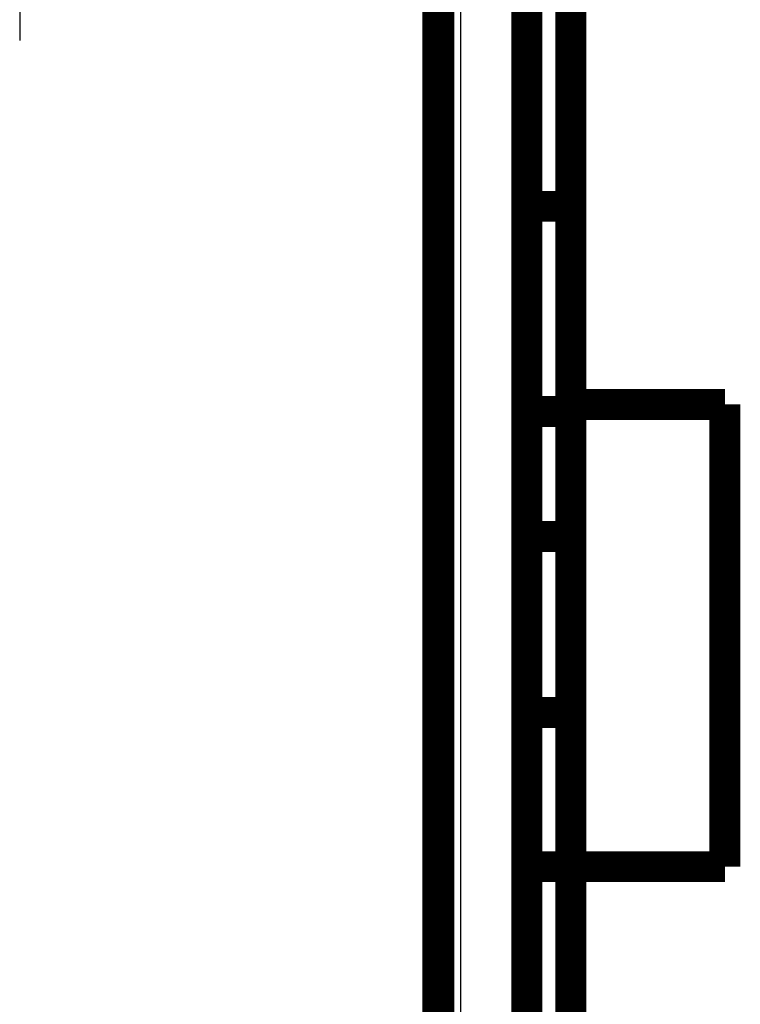
# Model space of a CAD drawing. Extents: x 40 to 1149, y 13 to 671.
# Drawn here: x 110 to 126, y 352 to 374 of the extents above; entities that cross this region are included whole.
import ezdxf

# ---------------------------------------------------------------- set-up
doc = ezdxf.new("R2010")
doc.units = 0
doc.linetypes.add('HIDDENNEW0', pattern=[4.5, 1.5, -1.5, 1.5])
doc.layers.add('MUOTOVIIVAT', color=40, linetype='HIDDENNEW0')
doc.layers.add('TANGVIIVATNONDEF', color=3, linetype='HIDDENNEW0')

msp = doc.modelspace()

# ---------------------------------------------------------------- linework, layer by layer
at = {"layer": 'MUOTOVIIVAT', "color": 40, "linetype": 'CONTINUOUS', "const_width": 0.7}
for points in [[(119.45858, 340.58984), (119.45858, 401.1908)], [(121.45858, 400.6908), (121.45858, 344.68983)], [(119.43858, 398.70486), (119.43858, 340.5898)], [(122.45858, 390.1898), (122.45858, 365.1898)], [(119.43854, 371.20487), (119.43854, 371.20487), (119.43855, 371.20487), (119.43855, 371.20487), (119.43855, 371.20487), (119.43856, 371.20487), (119.43856, 371.20487), (119.43856, 371.20487), (119.43857, 371.20487), (119.43857, 371.20487), (119.43858, 371.20487), (119.43858, 371.20487), (119.43858, 371.20487), (119.43859, 371.20487), (119.43859, 371.20487), (119.43859, 371.20487), (119.4386, 371.20487), (119.4386, 371.20487), (119.43861, 371.20487)], [(122.45858, 369.6898), (121.45858, 369.6898)], [(122.45858, 365.02911), (121.45858, 365.02911)], [(122.45858, 365.1898), (125.95858, 365.1898)], [(122.45858, 354.6898), (122.45858, 365.18976)], [(125.95858, 365.1898), (125.95858, 354.6898)], [(121.45858, 362.1898), (122.45858, 362.1898)], [(121.45858, 358.1898), (122.45858, 358.1898)], [(121.45858, 354.6898), (122.45858, 354.6898)], [(125.95858, 354.6898), (122.45858, 354.6898)], [(122.45858, 354.6898), (122.45858, 341.0898)], [(119.43857, 354.51614), (119.45839, 354.51614)]]:
    msp.add_lwpolyline(points, dxfattribs=at)
at = {"layer": 'TANGVIIVATNONDEF', "color": 3, "linetype": 'CONTINUOUS'}
for p, q in [((119.95858, 340.58984), (119.95858, 400.6908)), ((109.93835, 398.70486), (109.93834, 373.45942))]:
    msp.add_line(p, q, dxfattribs=at)

doc.saveas('drawing.dxf')
